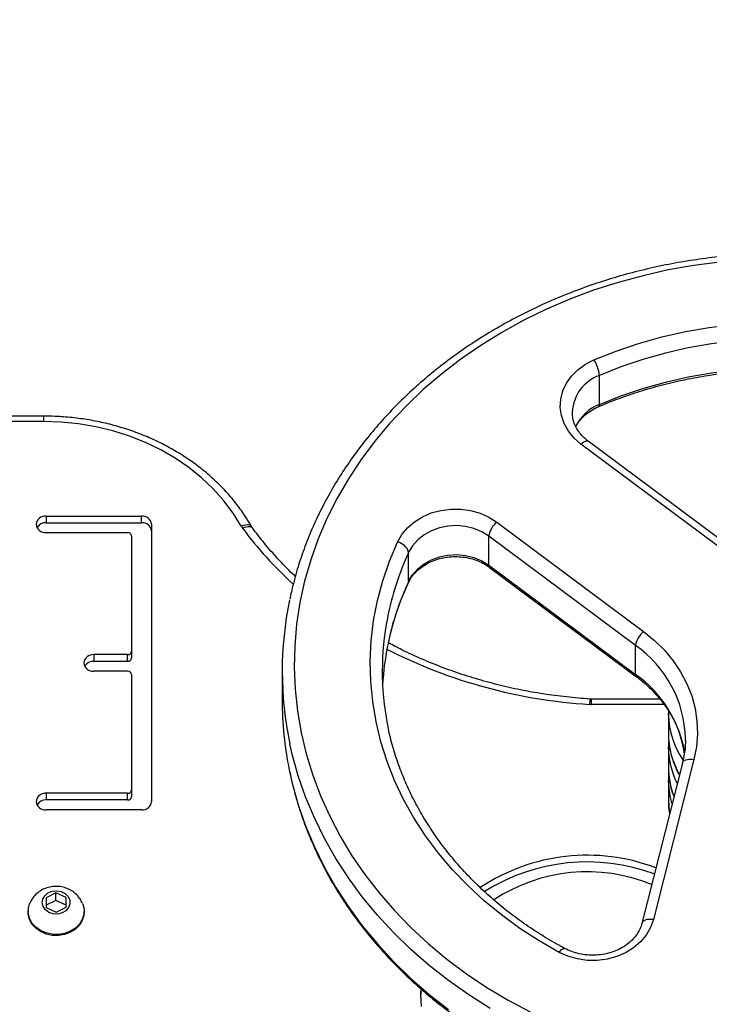
# Model space of a CAD drawing. Units: centimetres. Extents: x 4218 to 5139, y -2647 to -1773.
# Drawn here: x 4832 to 4849, y -2375 to -2351 of the extents above; entities that cross this region are included whole.
import ezdxf

# ---------------------------------------------------------------- set-up
doc = ezdxf.new("R2010")
doc.units = ezdxf.units.CM
doc.header["$PDSIZE"] = -1
doc.dimstyles.new('ISO-25', dxfattribs={"dimtxt": 2.5, "dimasz": 2.5, "dimexe": 1.25, "dimexo": 0.625, "dimtad": 1, "dimtxsty": 'Standard', "dimcen": 2.5, "dimadec": 0, "dimazin": 0, "dimtfac": 1, "dimtmove": 0, "dimatfit": 3, "dimfxl": 1, "dimarcsym": 0})

# ---------------------------------------------------------------- blocks, each defined once
blk = doc.blocks.new('*D8')
at = {"color": 0, "lineweight": -2, "transparency": 16777216}
for p, q in [((5139.11, -2172.242), (5139.11, -2646.888)), ((4402.652, -2267.132), (4402.652, -2646.888)), ((4406.208, -2645.888), (5135.554, -2645.888)), ((5135.554, -2645.888), (4406.208, -2645.888))]:
    blk.add_line(p, q, dxfattribs=at)
at = {"color": 0, "transparency": 16777216}
for points in [[(4406.208, -2645.295), (4406.208, -2646.481), (4402.652, -2645.888)], [(5135.554, -2646.481), (5135.554, -2645.295), (5139.11, -2645.888)]]:
    blk.add_solid(points, dxfattribs=at)
at = {"layer": 'Defpoints', "color": 0, "transparency": 16777216}
for p in [(5139.11, -2171.242), (4402.652, -2266.132), (5139.11, -2645.888)]:
    blk.add_point(p, dxfattribs=at)
at = {"color": 0, "transparency": 16777216, "insert": (4771.557, -2639.364), "char_height": 10, "attachment_point": 5}
blk.add_mtext('736', dxfattribs=at)
blk = doc.blocks.new('*D9')
at = {"color": 0, "lineweight": -2, "transparency": 16777216}
for p, q in [((4989.247, -2156.241), (4989.247, -2451.373)), ((4603.139, -2243.059), (4603.139, -2451.373)), ((4606.695, -2450.373), (4985.691, -2450.373)), ((4985.691, -2450.373), (4606.695, -2450.373))]:
    blk.add_line(p, q, dxfattribs=at)
at = {"color": 0, "transparency": 16777216}
for points in [[(4606.695, -2449.78), (4606.695, -2450.966), (4603.139, -2450.373)], [(4985.691, -2450.966), (4985.691, -2449.78), (4989.247, -2450.373)]]:
    blk.add_solid(points, dxfattribs=at)
at = {"layer": 'Defpoints', "color": 0, "transparency": 16777216}
for p in [(4989.247, -2155.241), (4603.139, -2242.059), (4989.247, -2450.373)]:
    blk.add_point(p, dxfattribs=at)
at = {"color": 0, "transparency": 16777216, "insert": (4796.193, -2443.849), "char_height": 10, "attachment_point": 5}
blk.add_mtext('386', dxfattribs=at)
blk = doc.blocks.new('*D10')
at = {"color": 0, "lineweight": -2, "transparency": 16777216}
for p, q in [((4759.475, -2052.62), (5022.437, -2052.62)), ((5021.437, -2056.176), (5021.437, -2214.501)), ((5021.437, -2385.023), (5021.437, -2227.549)), ((4881.53, -2388.579), (5022.437, -2388.579))]:
    blk.add_line(p, q, dxfattribs=at)
at = {"color": 0, "transparency": 16777216}
for points in [[(5022.03, -2056.176), (5020.844, -2056.176), (5021.437, -2052.62)], [(5020.844, -2385.023), (5022.03, -2385.023), (5021.437, -2388.579)]]:
    blk.add_solid(points, dxfattribs=at)
at = {"layer": 'Defpoints', "color": 0, "transparency": 16777216}
for p in [(4758.475, -2052.62), (4880.53, -2388.579), (5021.437, -2388.579)]:
    blk.add_point(p, dxfattribs=at)
at = {"color": 0, "transparency": 16777216, "insert": (5021.437, -2221.025), "char_height": 10, "attachment_point": 5}
blk.add_mtext('336', dxfattribs=at)

msp = doc.modelspace()

# ---------------------------------------------------------------- linework, layer by layer
at = {"color": 7, "linetype": 'Continuous', "lineweight": 25}
for p, q in [((4846.209, -2360.351), (4846.209, -2359.627)), ((4832.313, -2360.644), (4825.892, -2360.644)), ((4832.313, -2360.644), (4832.313, -2360.777)), ((4832.313, -2360.777), (4825.862, -2360.777)), ((4849.413, -2364.072), (4845.746, -2361.342)), ((4849.593, -2363.999), (4845.925, -2361.268)), ((4832.384, -2363.139), (4834.767, -2363.139)), ((4832.384, -2363.139), (4832.384, -2363.306)), ((4834.767, -2363.306), (4834.767, -2363.139)), ((4832.384, -2363.306), (4834.767, -2363.306)), ((4835.017, -2363.346), (4835.017, -2370.272)), ((4837.532, -2363.432), (4837.52, -2363.414)), ((4843.643, -2363.29), (4847.311, -2366.02)), ((4832.384, -2363.554), (4834.417, -2363.554)), ((4834.517, -2363.637), (4834.517, -2366.519)), ((4847.111, -2366.373), (4843.443, -2363.643)), ((4843.443, -2364.367), (4843.443, -2363.643)), ((4841.441, -2364.769), (4841.441, -2364.045)), ((4843.443, -2364.367), (4847.111, -2367.097)), ((4843.464, -2364.422), (4847.132, -2367.152)), ((4847.111, -2367.097), (4847.111, -2366.373)), ((4834.417, -2366.602), (4833.573, -2366.602)), ((4833.573, -2366.602), (4833.573, -2366.769)), ((4834.417, -2366.769), (4834.417, -2366.602)), ((4834.517, -2366.519), (4834.517, -2366.686)), ((4834.417, -2366.769), (4833.573, -2366.769)), ((4834.417, -2367.017), (4833.573, -2367.017)), ((4834.517, -2367.1), (4834.517, -2369.982)), ((4838.281, -2367.014), (4838.281, -2367.738)), ((4846.004, -2367.711), (4845.978, -2367.711)), ((4847.722, -2367.714), (4846.004, -2367.711)), ((4847.824, -2367.847), (4846.004, -2367.844)), ((4847.931, -2368.072), (4847.931, -2368.573)), ((4847.931, -2368.117), (4847.931, -2368.072)), ((4847.931, -2368.907), (4847.931, -2369.408)), ((4847.931, -2368.953), (4847.931, -2368.907)), ((4848.281, -2369.311), (4847.268, -2373.314)), ((4848.571, -2369.217), (4847.559, -2373.22)), ((4847.931, -2369.743), (4847.931, -2370.244)), ((4847.931, -2369.786), (4847.931, -2369.743)), ((4834.417, -2370.065), (4832.384, -2370.065)), ((4832.384, -2370.065), (4832.384, -2370.232)), ((4834.417, -2370.232), (4834.417, -2370.065)), ((4834.517, -2369.982), (4834.517, -2370.149)), ((4834.417, -2370.232), (4832.384, -2370.232)), ((4834.767, -2370.48), (4832.384, -2370.48)), ((4832.628, -2372.552), (4832.379, -2372.674)), ((4832.379, -2372.674), (4832.382, -2372.914)), ((4832.628, -2372.741), (4832.381, -2372.862)), ((4832.879, -2372.67), (4832.628, -2372.552)), ((4832.628, -2372.741), (4832.628, -2372.552)), ((4832.879, -2372.859), (4832.628, -2372.741)), ((4832.882, -2372.91), (4832.879, -2372.67)), ((4832.879, -2372.859), (4832.879, -2372.67)), ((4831.931, -2373.009), (4831.931, -2373.037)), ((4832.382, -2372.914), (4832.633, -2373.032)), ((4832.633, -2373.032), (4832.882, -2372.91)), ((4832.88, -2372.911), (4832.879, -2372.859)), ((4833.331, -2373.037), (4833.331, -2373.009)), ((4841.742, -2374.942), (4841.739, -2375.072)), ((4841.753, -2374.96), (4841.74, -2375.156))]:
    msp.add_line(p, q, dxfattribs=at)
at = {"color": 7, "linetype": 'Continuous', "lineweight": 25, "flags": 128}
for points in [[(4849.217, -2356.797), (4848.57, -2356.882), (4847.929, -2356.994), (4847.297, -2357.136), (4846.674, -2357.305), (4846.063, -2357.502), (4845.466, -2357.726), (4844.884, -2357.976), (4844.32, -2358.251), (4843.773, -2358.552), (4843.247, -2358.876), (4842.743, -2359.224), (4842.262, -2359.593), (4841.806, -2359.983), (4841.375, -2360.393), (4840.971, -2360.822), (4840.596, -2361.268), (4840.25, -2361.73), (4839.935, -2362.207), (4839.651, -2362.697), (4839.399, -2363.199), (4839.179, -2363.712), (4838.993, -2364.233), (4838.841, -2364.763), (4838.724, -2365.298), (4838.641, -2365.838), (4838.594, -2366.38), (4838.581, -2366.924), (4838.604, -2367.468), (4838.661, -2368.01), (4838.754, -2368.549), (4838.881, -2369.082), (4839.043, -2369.61), (4839.239, -2370.129), (4839.467, -2370.639), (4839.729, -2371.138), (4840.022, -2371.624), (4840.346, -2372.097), (4840.701, -2372.555), (4841.084, -2372.996), (4841.495, -2373.419), (4841.934, -2373.824), (4842.397, -2374.208), (4842.885, -2374.571), (4843.396, -2374.912), (4843.928, -2375.23), (4844.479, -2375.523)], [(4846.071, -2359.238), (4846.623, -2359.02), (4847.188, -2358.829), (4847.767, -2358.666), (4848.356, -2358.532), (4848.953, -2358.428), (4849.557, -2358.352), (4850.166, -2358.307), (4850.776, -2358.292), (4851.387, -2358.307), (4851.995, -2358.352), (4852.599, -2358.426), (4853.197, -2358.531), (4853.786, -2358.664), (4854.365, -2358.826), (4854.931, -2359.017), (4855.482, -2359.235), (4856.017, -2359.48), (4856.533, -2359.751), (4857.03, -2360.046), (4857.504, -2360.366), (4857.955, -2360.708), (4858.38, -2361.072), (4858.779, -2361.456)], [(4858.546, -2361.78), (4858.159, -2361.407), (4857.746, -2361.054), (4857.308, -2360.722), (4856.848, -2360.411), (4856.366, -2360.124), (4855.864, -2359.861), (4855.345, -2359.624), (4854.81, -2359.412), (4854.26, -2359.227), (4853.698, -2359.07), (4853.126, -2358.94), (4852.546, -2358.839), (4851.96, -2358.766), (4851.369, -2358.723), (4850.776, -2358.708), (4850.184, -2358.723), (4849.593, -2358.767), (4849.007, -2358.84), (4848.427, -2358.942), (4847.855, -2359.072), (4847.293, -2359.23), (4846.744, -2359.415), (4846.209, -2359.627)], [(4845.746, -2361.342), (4845.574, -2361.191), (4845.433, -2361.02), (4845.327, -2360.832), (4845.259, -2360.632), (4845.231, -2360.426), (4845.243, -2360.219), (4845.294, -2360.016), (4845.385, -2359.823), (4845.511, -2359.644), (4845.671, -2359.484), (4845.859, -2359.348), (4846.071, -2359.238)], [(4846.209, -2360.351), (4846.744, -2360.139), (4847.293, -2359.954), (4847.855, -2359.796), (4848.427, -2359.666), (4849.007, -2359.564), (4849.593, -2359.491), (4850.184, -2359.447), (4850.776, -2359.432), (4851.369, -2359.447), (4851.96, -2359.49), (4852.546, -2359.563), (4853.126, -2359.664), (4853.698, -2359.794), (4854.26, -2359.951), (4854.81, -2360.136), (4855.345, -2360.348), (4855.864, -2360.585), (4856.366, -2360.848), (4856.848, -2361.135), (4857.308, -2361.446), (4857.746, -2361.778), (4858.159, -2362.131), (4858.546, -2362.504)], [(4837.259, -2363.393), (4837.056, -2363.067), (4836.822, -2362.756), (4836.558, -2362.461), (4836.267, -2362.185), (4835.949, -2361.93), (4835.608, -2361.696), (4835.245, -2361.487), (4834.863, -2361.302), (4834.464, -2361.144), (4834.051, -2361.013), (4833.627, -2360.91), (4833.194, -2360.837), (4832.755, -2360.792), (4832.313, -2360.777)], [(4845.746, -2361.342), (4845.785, -2361.309), (4845.822, -2361.284), (4845.857, -2361.267), (4845.887, -2361.26), (4845.912, -2361.262), (4845.925, -2361.268)], [(4841.161, -2363.789), (4841.269, -2363.602), (4841.411, -2363.431), (4841.585, -2363.282), (4841.785, -2363.158), (4842.007, -2363.062), (4842.244, -2362.998), (4842.491, -2362.965), (4842.741, -2362.966), (4842.987, -2363.001), (4843.224, -2363.067), (4843.444, -2363.165), (4843.643, -2363.29)], [(4837.52, -2363.413), (4837.51, -2363.399), (4837.485, -2363.38), (4837.451, -2363.368), (4837.41, -2363.363), (4837.363, -2363.366), (4837.312, -2363.376), (4837.259, -2363.393)], [(4837.291, -2363.443), (4837.341, -2363.421), (4837.389, -2363.406), (4837.433, -2363.399), (4837.472, -2363.4), (4837.504, -2363.409), (4837.527, -2363.426), (4837.532, -2363.432)], [(4843.443, -2363.643), (4843.267, -2363.533), (4843.071, -2363.451), (4842.86, -2363.399), (4842.642, -2363.378), (4842.423, -2363.389), (4842.209, -2363.432), (4842.008, -2363.506), (4841.825, -2363.607), (4841.667, -2363.733), (4841.538, -2363.881), (4841.441, -2364.045)], [(4845.202, -2374.038), (4844.699, -2373.751), (4844.217, -2373.439), (4843.758, -2373.104), (4843.324, -2372.748), (4842.916, -2372.37), (4842.535, -2371.973), (4842.184, -2371.558), (4841.863, -2371.127), (4841.573, -2370.681), (4841.316, -2370.221), (4841.091, -2369.749), (4840.901, -2369.267), (4840.746, -2368.776), (4840.626, -2368.279), (4840.542, -2367.776), (4840.493, -2367.271), (4840.481, -2366.764), (4840.505, -2366.257), (4840.565, -2365.752), (4840.661, -2365.251), (4840.793, -2364.756), (4840.96, -2364.268), (4841.161, -2363.789)], [(4841.441, -2364.769), (4841.538, -2364.605), (4841.667, -2364.457), (4841.825, -2364.331), (4842.008, -2364.23), (4842.209, -2364.156), (4842.423, -2364.113), (4842.642, -2364.102), (4842.86, -2364.123), (4843.071, -2364.175), (4843.267, -2364.258), (4843.443, -2364.367)], [(4841.441, -2364.769), (4841.436, -2364.8), (4841.434, -2364.805)], [(4847.311, -2366.02), (4847.585, -2366.245), (4847.833, -2366.491), (4848.051, -2366.754), (4848.238, -2367.034), (4848.393, -2367.328), (4848.513, -2367.632), (4848.597, -2367.944), (4848.646, -2368.262), (4848.657, -2368.582), (4848.633, -2368.901), (4848.571, -2369.217)], [(4843.475, -2375.438), (4842.945, -2375.103), (4842.438, -2374.745), (4841.954, -2374.365), (4841.496, -2373.965), (4841.064, -2373.544), (4840.659, -2373.105), (4840.283, -2372.649), (4839.937, -2372.177), (4839.621, -2371.691), (4839.337, -2371.191), (4839.086, -2370.679), (4838.867, -2370.157), (4838.683, -2369.626), (4838.533, -2369.087), (4838.473, -2368.827)], [(4848.281, -2369.311), (4848.283, -2369.301), (4848.3, -2369.273), (4848.327, -2369.249), (4848.364, -2369.23), (4848.408, -2369.217), (4848.459, -2369.21), (4848.514, -2369.21), (4848.571, -2369.217)], [(4838.458, -2369.483), (4838.533, -2369.811), (4838.683, -2370.35), (4838.867, -2370.881), (4839.086, -2371.403), (4839.337, -2371.915), (4839.621, -2372.415), (4839.937, -2372.901), (4840.283, -2373.373), (4840.659, -2373.829), (4841.064, -2374.268), (4841.496, -2374.689), (4841.954, -2375.089), (4842.438, -2375.469)], [(4847.931, -2370.244), (4847.948, -2370.503), (4847.959, -2370.58)], [(4832.932, -2372.644), (4832.973, -2372.733), (4832.978, -2372.829), (4832.944, -2372.921), (4832.877, -2372.998), (4832.783, -2373.053), (4832.673, -2373.08), (4832.557, -2373.076), (4832.45, -2373.041), (4832.363, -2372.979), (4832.304, -2372.896), (4832.281, -2372.803), (4832.296, -2372.708), (4832.347, -2372.622), (4832.428, -2372.555), (4832.532, -2372.513), (4832.647, -2372.501), (4832.759, -2372.521), (4832.858, -2372.571), (4832.932, -2372.644)], [(4833.292, -2372.817), (4833.297, -2372.832), (4833.328, -2372.96), (4833.324, -2373.09), (4833.285, -2373.216), (4833.213, -2373.332), (4833.112, -2373.431), (4832.987, -2373.51), (4832.844, -2373.563), (4832.69, -2373.588), (4832.533, -2373.585), (4832.381, -2373.552), (4832.242, -2373.493), (4832.122, -2373.409), (4832.028, -2373.305), (4831.964, -2373.186), (4831.933, -2373.058), (4831.937, -2372.928), (4831.965, -2372.829)], [(4833.331, -2373.037), (4833.324, -2373.118), (4833.285, -2373.244), (4833.213, -2373.36), (4833.112, -2373.459), (4832.987, -2373.537), (4832.844, -2373.591), (4832.69, -2373.616), (4832.533, -2373.613), (4832.381, -2373.58), (4832.242, -2373.52), (4832.122, -2373.436), (4832.028, -2373.332), (4831.964, -2373.214), (4831.933, -2373.086), (4831.931, -2373.037)], [(4847.559, -2373.22), (4847.488, -2373.419), (4847.379, -2373.606), (4847.236, -2373.776), (4847.062, -2373.925), (4846.861, -2374.048), (4846.639, -2374.144), (4846.402, -2374.208), (4846.155, -2374.24), (4845.905, -2374.238), (4845.659, -2374.203), (4845.422, -2374.136), (4845.202, -2374.038)], [(4847.559, -2373.22), (4847.501, -2373.214), (4847.446, -2373.214), (4847.395, -2373.22), (4847.351, -2373.233), (4847.314, -2373.252), (4847.287, -2373.276), (4847.271, -2373.305), (4847.268, -2373.313)], [(4845.202, -2374.038), (4845.234, -2374), (4845.264, -2373.97), (4845.292, -2373.95), (4845.317, -2373.939), (4845.337, -2373.938), (4845.344, -2373.94)], [(4841.739, -2375.072), (4841.757, -2375.391)]]:
    msp.add_lwpolyline(points, dxfattribs=at)
at = {"color": 7, "linetype": 'Continuous', "lineweight": 25}
for centre, radius, start, end in [((4845.312, -2359.725), 0.902, 6.2267, 32.6513), ((4846.546, -2360.587), 1.017, 109.3892, 177.332), ((4846.622, -2361.395), 1.123, 111.6287, 154.5938), ((4846.156, -2360.363), 0.0542, 308.2783, 12.4945), ((4832.365, -2363.37), 0.232, 85.2023, 174.2221), ((4834.787, -2363.37), 0.232, 5.7779, 94.7977), ((4832.365, -2363.323), 0.232, 185.7774, 274.7999), ((4832.374, -2363.561), 0.255, 87.7865, 149.148), ((4834.787, -2363.537), 0.232, 5.7779, 94.7977), ((4837.677, -2363.158), 0.479, 209.3647, 216.4475), ((4844.032, -2363.744), 0.598, 130.5923, 170.2321), ((4834.425, -2363.646), 0.0927, 5.7748, 94.8024), ((4845.077, -2357.671), 9.692, 216.5504, 227.6611), ((4841.09, -2364.148), 0.366, 16.318, 78.8135), ((4847.985, -2367.073), 7.21, 155.1659, 168.9274), ((4843.505, -2364.375), 0.0624, 172.716, 229.1711), ((4847.994, -2367.801), 7.22, 155.1709, 167.9259), ((4846.94, -2367.014), 8.659, 168.1686, 192.0902), ((4847.706, -2367.014), 6.925, 168.9677, 190.9391), ((4847.7, -2366.475), 0.598, 130.5996, 170.2248), ((4847.737, -2367.742), 6.956, 167.9551, 176.9808), ((4845.452, -2368.76), 2.906, 1.1904, 55.2054), ((4833.554, -2366.833), 0.232, 85.2, 174.2244), ((4834.425, -2366.509), 0.0927, 265.1954, 354.2274), ((4846.706, -2355.131), 12.734, 242.8708, 266.6402), ((4833.554, -2366.786), 0.232, 185.7774, 274.7999), ((4833.563, -2367.024), 0.255, 87.7865, 149.148), ((4834.425, -2366.676), 0.0927, 265.1976, 354.2252), ((4834.425, -2367.109), 0.0927, 5.7748, 94.8024), ((4847.173, -2367.105), 0.0625, 172.7682, 228.889), ((4845.411, -2369.517), 2.958, 8.3552, 54.9148), ((4846.956, -2367.735), 8.676, 180.0172, 191.6202), ((4846.496, -2367.852), 0.536, 164.6757, 178.9896), ((4846.005, -2367.126), 0.718, 266.3671, 269.9258), ((4866.68, -2367.85), 20.676, 179.6154, 179.9837), ((4849.994, -2368.059), 2.063, 181.6284, 214.4229), ((4849.982, -2368.561), 2.052, 180.3243, 210.1969), ((4849.958, -2368.9), 2.028, 181.4776, 206.9995), ((4849.94, -2369.404), 2.01, 180.1188, 201.5035), ((4849.929, -2369.74), 1.998, 181.3254, 197.3362), ((4832.365, -2370.296), 0.232, 85.2001, 174.2226), ((4834.425, -2369.972), 0.0927, 265.1976, 354.2252), ((4832.365, -2370.249), 0.232, 185.7779, 274.7977), ((4832.374, -2370.487), 0.255, 87.7865, 149.1457), ((4834.425, -2370.139), 0.0927, 265.1976, 354.2252), ((4834.787, -2370.249), 0.232, 265.2023, 354.2221), ((4845.905, -2376.436), 4.824, 69.1952, 123.6523), ((4845.904, -2376.616), 4.836, 69.7236, 122.0875), ((4845.904, -2376.269), 4.242, 67.7085, 123.3545)]:
    msp.add_arc(centre, radius, start, end, dxfattribs=at)
for points, knots in [([(4859.102, -2359.227), (4859.019, -2359.166), (4858.777, -2358.989), (4858.362, -2358.712), (4857.853, -2358.405), (4857.325, -2358.119), (4856.78, -2357.855), (4856.221, -2357.615), (4855.647, -2357.399), (4855.062, -2357.207), (4854.465, -2357.039), (4853.859, -2356.897), (4853.246, -2356.781), (4852.626, -2356.691), (4852.001, -2356.626), (4851.374, -2356.588), (4850.745, -2356.577), (4850.116, -2356.591), (4849.488, -2356.632), (4848.864, -2356.7), (4848.245, -2356.793), (4847.632, -2356.913), (4847.027, -2357.057), (4846.431, -2357.228), (4845.847, -2357.423), (4845.275, -2357.642), (4844.717, -2357.885), (4844.174, -2358.151), (4843.648, -2358.44), (4843.14, -2358.75), (4842.651, -2359.082), (4842.183, -2359.433), (4841.737, -2359.804), (4841.313, -2360.193), (4840.914, -2360.6), (4840.539, -2361.022), (4840.191, -2361.46), (4839.87, -2361.912), (4839.576, -2362.377), (4839.311, -2362.854), (4839.075, -2363.341), (4838.868, -2363.837), (4838.692, -2364.342), (4838.558, -2364.803), (4838.496, -2365.098), (4838.47, -2365.22)], [0, 0, 0, 0, 0.012574, 0.036247, 0.059923, 0.083603, 0.107287, 0.130973, 0.154662, 0.178353, 0.202045, 0.225739, 0.249433, 0.273129, 0.296824, 0.320521, 0.344218, 0.367915, 0.391613, 0.415311, 0.439009, 0.462708, 0.486407, 0.510105, 0.533804, 0.557501, 0.581198, 0.604894, 0.628587, 0.652279, 0.675967, 0.699652, 0.723332, 0.747007, 0.770675, 0.794336, 0.817989, 0.841632, 0.865266, 0.88889, 0.912502, 0.936104, 0.959694, 0.983275, 1, 1, 1, 1]), ([(4846.189, -2360.405), (4846.276, -2360.369), (4846.53, -2360.263), (4846.961, -2360.105), (4847.486, -2359.94), (4848.021, -2359.799), (4848.565, -2359.684), (4849.116, -2359.594), (4849.672, -2359.53), (4850.232, -2359.491), (4850.793, -2359.479), (4851.355, -2359.492), (4851.914, -2359.532), (4852.47, -2359.597), (4853.021, -2359.689), (4853.564, -2359.805), (4854.099, -2359.947), (4854.623, -2360.113), (4855.135, -2360.303), (4855.633, -2360.516), (4856.116, -2360.752), (4856.582, -2361.01), (4857.03, -2361.289), (4857.458, -2361.588), (4857.865, -2361.907), (4858.235, -2362.23), (4858.459, -2362.453), (4858.564, -2362.557)], [0, 0, 0, 0, 0.02136, 0.062346, 0.103334, 0.14432, 0.185303, 0.226284, 0.267264, 0.308242, 0.349219, 0.390195, 0.43117, 0.472145, 0.513119, 0.554091, 0.595064, 0.636037, 0.67701, 0.717986, 0.758963, 0.799944, 0.84093, 0.881922, 0.922924, 0.963937, 1, 1, 1, 1]), ([(4845.621, -2360.911), (4845.642, -2360.872), (4845.688, -2360.786), (4845.794, -2360.664), (4845.928, -2360.548), (4846.063, -2360.463), (4846.155, -2360.421), (4846.189, -2360.405)], [0, 0, 0, 0, 0.188883, 0.417828, 0.643212, 0.866224, 1, 1, 1, 1]), ([(4837.52, -2363.414), (4837.487, -2363.355), (4837.391, -2363.189), (4837.21, -2362.926), (4836.972, -2362.628), (4836.708, -2362.346), (4836.419, -2362.082), (4836.108, -2361.836), (4835.776, -2361.61), (4835.425, -2361.405), (4835.057, -2361.223), (4834.674, -2361.064), (4834.277, -2360.929), (4833.87, -2360.819), (4833.454, -2360.735), (4833.032, -2360.678), (4832.651, -2360.649), (4832.411, -2360.646), (4832.313, -2360.644)], [0, 0, 0, 0, 0.035436, 0.100765, 0.166155, 0.231629, 0.297177, 0.362795, 0.42847, 0.494191, 0.559952, 0.62574, 0.691552, 0.757382, 0.823224, 0.889077, 0.954938, 1, 1, 1, 1]), ([(4845.925, -2361.268), (4845.902, -2361.251), (4845.834, -2361.197), (4845.735, -2361.097), (4845.641, -2360.964), (4845.574, -2360.822), (4845.535, -2360.68), (4845.533, -2360.585), (4845.532, -2360.541)], [0, 0, 0, 0, 0.0889257, 0.2715374, 0.455192, 0.6413155, 0.8309432, 1, 1, 1, 1]), ([(4838.61, -2364.648), (4838.603, -2364.641), (4838.464, -2364.516), (4838.216, -2364.256), (4837.875, -2363.875), (4837.654, -2363.596), (4837.545, -2363.449), (4837.532, -2363.432)], [0, 0, 0, 0, 0.017351, 0.337184, 0.657134, 0.960611, 1, 1, 1, 1]), ([(4841.434, -2364.805), (4841.444, -2364.783), (4841.479, -2364.713), (4841.557, -2364.601), (4841.679, -2364.476), (4841.823, -2364.369), (4841.987, -2364.28), (4842.166, -2364.213), (4842.356, -2364.169), (4842.552, -2364.15), (4842.749, -2364.155), (4842.943, -2364.185), (4843.128, -2364.238), (4843.296, -2364.312), (4843.405, -2364.379), (4843.457, -2364.417), (4843.464, -2364.422)], [0, 0, 0, 0, 0.038142, 0.120532, 0.201885, 0.282158, 0.361751, 0.440949, 0.519923, 0.598763, 0.677511, 0.756168, 0.834749, 0.913277, 0.98822, 1, 1, 1, 1]), ([(4840.935, -2366.31), (4840.957, -2366.208), (4841.011, -2365.954), (4841.133, -2365.553), (4841.279, -2365.153), (4841.388, -2364.907), (4841.434, -2364.805)], [0, 0, 0, 0, 0.199208, 0.49611, 0.792861, 1, 1, 1, 1]), ([(4845.978, -2367.711), (4845.877, -2367.703), (4845.581, -2367.683), (4845.093, -2367.628), (4844.518, -2367.539), (4843.949, -2367.425), (4843.389, -2367.285), (4842.839, -2367.12), (4842.3, -2366.932), (4841.775, -2366.719), (4841.319, -2366.512), (4841.045, -2366.366), (4840.936, -2366.308)], [0, 0, 0, 0, 0.0568, 0.165595, 0.274395, 0.383195, 0.491994, 0.600794, 0.709594, 0.818397, 0.927205, 1, 1, 1, 1]), ([(4847.132, -2367.152), (4847.174, -2367.185), (4847.3, -2367.281), (4847.493, -2367.454), (4847.699, -2367.677), (4847.88, -2367.913), (4848.034, -2368.162), (4848.16, -2368.422), (4848.255, -2368.69), (4848.311, -2368.901), (4848.325, -2369.023), (4848.328, -2369.052)], [0, 0, 0, 0, 0.064897, 0.191898, 0.319027, 0.446397, 0.574078, 0.70213, 0.830592, 0.959487, 1, 1, 1, 1]), ([(4847.935, -2368.011), (4847.932, -2368.033), (4847.929, -2368.069), (4847.932, -2368.105), (4847.933, -2368.119)], [0, 0, 0, 0, 0.617451, 1, 1, 1, 1]), ([(4845.344, -2373.94), (4845.262, -2373.896), (4845.025, -2373.767), (4844.645, -2373.536), (4844.212, -2373.242), (4843.799, -2372.928), (4843.409, -2372.596), (4843.041, -2372.246), (4842.698, -2371.88), (4842.381, -2371.498), (4842.089, -2371.103), (4841.825, -2370.694), (4841.589, -2370.274), (4841.382, -2369.844), (4841.204, -2369.405), (4841.058, -2368.958), (4840.959, -2368.592), (4840.92, -2368.375), (4840.909, -2368.31)], [0, 0, 0, 0, 0.0347682, 0.1015126, 0.1682653, 0.2350335, 0.3018172, 0.3686226, 0.4354533, 0.502315, 0.5692104, 0.6361445, 0.7031212, 0.7701438, 0.8372118, 0.9043284, 0.9714896, 1, 1, 1, 1]), ([(4847.933, -2368.547), (4847.932, -2368.558), (4847.926, -2368.653), (4847.944, -2368.834), (4847.989, -2369.086), (4848.07, -2369.331), (4848.143, -2369.506), (4848.198, -2369.594), (4848.206, -2369.607)], [0, 0, 0, 0, 0.029495, 0.261926, 0.494222, 0.72667, 0.959559, 1, 1, 1, 1]), ([(4847.941, -2368.738), (4847.935, -2368.797), (4847.927, -2368.869), (4847.932, -2368.941), (4847.933, -2368.955)], [0, 0, 0, 0, 0.808085, 1, 1, 1, 1]), ([(4848.354, -2368.699), (4848.355, -2368.733), (4848.358, -2368.86), (4848.335, -2369.064), (4848.298, -2369.234), (4848.281, -2369.311)], [0, 0, 0, 0, 0.162823, 0.619084, 1, 1, 1, 1]), ([(4838.464, -2369.5), (4838.48, -2369.583), (4838.53, -2369.838), (4838.647, -2370.261), (4838.813, -2370.767), (4839.011, -2371.265), (4839.238, -2371.755), (4839.494, -2372.234), (4839.779, -2372.702), (4840.092, -2373.157), (4840.432, -2373.599), (4840.798, -2374.026), (4841.19, -2374.437), (4841.606, -2374.831), (4842.045, -2375.207), (4842.506, -2375.565), (4842.988, -2375.902), (4843.49, -2376.219), (4844.01, -2376.514), (4844.548, -2376.787), (4845.101, -2377.037), (4845.669, -2377.264), (4846.25, -2377.466), (4846.842, -2377.644), (4847.444, -2377.797), (4848.054, -2377.924), (4848.672, -2378.025), (4849.294, -2378.101), (4849.921, -2378.15), (4850.549, -2378.173), (4851.179, -2378.169), (4851.807, -2378.14), (4852.433, -2378.083), (4853.054, -2378.001), (4853.67, -2377.893), (4854.279, -2377.758), (4854.878, -2377.599), (4855.468, -2377.414), (4856.045, -2377.205), (4856.609, -2376.972), (4857.159, -2376.716), (4857.692, -2376.437), (4858.208, -2376.136), (4858.705, -2375.813), (4859.182, -2375.47), (4859.638, -2375.107), (4860.071, -2374.726), (4860.481, -2374.326), (4860.866, -2373.91), (4861.226, -2373.479), (4861.558, -2373.033), (4861.864, -2372.573), (4862.142, -2372.101), (4862.39, -2371.618), (4862.609, -2371.126), (4862.799, -2370.625), (4862.955, -2370.116), (4863.052, -2369.752), (4863.088, -2369.556), (4863.092, -2369.534)], [0, 0, 0, 0, 0.008569, 0.026475, 0.044386, 0.062303, 0.080227, 0.098158, 0.116097, 0.134044, 0.151999, 0.169961, 0.18793, 0.205906, 0.223888, 0.241874, 0.259866, 0.277861, 0.295859, 0.313861, 0.331865, 0.349871, 0.367878, 0.385886, 0.403896, 0.421906, 0.439917, 0.457929, 0.475941, 0.493953, 0.511966, 0.529979, 0.547993, 0.566006, 0.58402, 0.602033, 0.620047, 0.638061, 0.656074, 0.674087, 0.692099, 0.71011, 0.728119, 0.746126, 0.764131, 0.782132, 0.80013, 0.818122, 0.83611, 0.854092, 0.872067, 0.890035, 0.907995, 0.925946, 0.94389, 0.961825, 0.979752, 0.997672, 1, 1, 1, 1]), ([(4847.933, -2369.382), (4847.932, -2369.393), (4847.926, -2369.489), (4847.944, -2369.67), (4847.987, -2369.916), (4848.042, -2370.074), (4848.068, -2370.149)], [0, 0, 0, 0, 0.041474, 0.368303, 0.694957, 1, 1, 1, 1]), ([(4847.94, -2369.564), (4847.939, -2369.576), (4847.928, -2369.65), (4847.931, -2369.725), (4847.934, -2369.788)], [0, 0, 0, 0, 0.159472, 1, 1, 1, 1]), ([(4847.935, -2370.219), (4847.933, -2370.265), (4847.93, -2370.385), (4847.948, -2370.505), (4847.96, -2370.579)], [0, 0, 0, 0, 0.378005, 1, 1, 1, 1]), ([(4833.219, -2372.686), (4833.187, -2372.647), (4833.126, -2372.572), (4833.008, -2372.488), (4832.878, -2372.427), (4832.735, -2372.392), (4832.585, -2372.386), (4832.433, -2372.411), (4832.292, -2372.465), (4832.169, -2372.545), (4832.07, -2372.644), (4832.001, -2372.74), (4831.978, -2372.807), (4831.969, -2372.83)], [0, 0, 0, 0, 0.0979905, 0.1896159, 0.2828511, 0.3780712, 0.4756027, 0.5754713, 0.6773107, 0.7695159, 0.8607285, 0.9510853, 1, 1, 1, 1]), ([(4833.29, -2372.815), (4833.271, -2372.776), (4833.25, -2372.731), (4833.222, -2372.691), (4833.219, -2372.686)], [0, 0, 0, 0, 0.879615, 1, 1, 1, 1]), ([(4847.268, -2373.314), (4847.261, -2373.337), (4847.241, -2373.41), (4847.185, -2373.53), (4847.088, -2373.668), (4846.965, -2373.792), (4846.82, -2373.899), (4846.656, -2373.986), (4846.476, -2374.052), (4846.285, -2374.095), (4846.089, -2374.114), (4845.892, -2374.107), (4845.699, -2374.076), (4845.512, -2374.022), (4845.4, -2373.968), (4845.344, -2373.94)], [0, 0, 0, 0, 0.038086, 0.122146, 0.205018, 0.286421, 0.366754, 0.446426, 0.525707, 0.604773, 0.683711, 0.762552, 0.841307, 0.91998, 1, 1, 1, 1])]:
    msp.add_open_spline(points, degree=3, knots=knots, dxfattribs=at)

# ---------------------------------------------------------------- dimensions: what is measured, and where the dimension line sits
dim = msp.add_linear_dim(base=(5021.437, -2388.579), p1=(4758.475, -2052.62), p2=(4880.53, -2388.579), angle=90, dimstyle='ISO-25', override={"dimtxt": 10, "dimasz": 3.556, "dimexe": 1, "dimexo": 1, "dimgap": 1.524, "dimtih": 1, "dimtoh": 1, "dimdec": 0, "dimzin": 1, "dimadec": 2, "dimtzin": 1})
dim.commit()
dim.dimension.update_dxf_attribs({"geometry": '*D10', "text_midpoint": (5021.437, -2221.025), "dimtype": 160})
dim = msp.add_linear_dim(base=(4989.247, -2450.373), p1=(4603.139, -2242.059), p2=(4989.247, -2155.241), dimstyle='ISO-25', override={"dimtxt": 10, "dimasz": 3.556, "dimexe": 1, "dimexo": 1, "dimgap": 1.524, "dimtih": 1, "dimtoh": 1, "dimdec": 0, "dimzin": 1, "dimadec": 2, "dimtzin": 1})
dim.commit()
dim.dimension.update_dxf_attribs({"geometry": '*D9', "text_midpoint": (4796.193, -2443.849)})
dim = msp.add_linear_dim(base=(5139.11, -2645.888), p1=(4402.652, -2266.132), p2=(5139.11, -2171.242), dimstyle='ISO-25', override={"dimtxt": 10, "dimasz": 3.556, "dimexe": 1, "dimexo": 1, "dimgap": 1.524, "dimtih": 1, "dimtoh": 1, "dimdec": 0, "dimzin": 1, "dimadec": 2, "dimtzin": 1})
dim.commit()
dim.dimension.update_dxf_attribs({"geometry": '*D8', "text_midpoint": (4771.557, -2645.888), "dimtype": 160})

doc.saveas('drawing.dxf')
